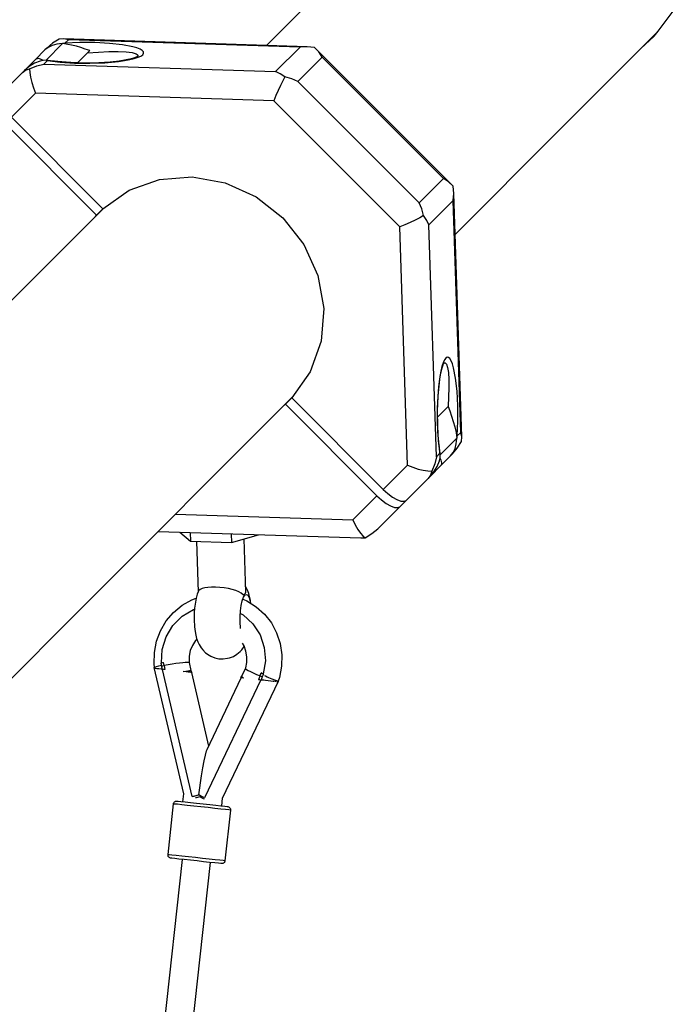
# Model space of a CAD drawing. Units: millimetres. Extents: x -3442 to 8826, y -6316 to 11574.
# Drawn here: x 5883 to 6294, y 6188 to 6806 of the extents above; entities that cross this region are included whole.
import ezdxf

# ---------------------------------------------------------------- set-up
doc = ezdxf.new("R2010")
doc.units = ezdxf.units.MM
doc.layers.add('PV-1269B9', color=7, linetype='Continuous')

# ---------------------------------------------------------------- blocks, each defined once
blk = doc.blocks.new('*U1')
at = {"layer": 'PV-1269B9'}
for p, q in [((-128195.54, -13735.96), (-128260.05, -13800.47)), ((-128014.05, -13791.46), (-128003.37, -13777.24)), ((-128077.04, -13854.45), (-128014.05, -13791.46)), ((-128025, -13802.41), (-128016.71, -13794.64)), ((-128016.71, -13794.64), (-128014.05, -13791.46)), ((-128396.96, -13801.71), (-128399.02, -13803.35)), ((-128397.82, -13802.15), (-128399.02, -13803.35)), ((-128398.32, -13809.72), (-128387.95, -13799.36)), ((-128394.24, -13799.08), (-128397.82, -13802.15)), ((-128394.39, -13800.46), (-128396.96, -13801.71)), ((-128391.46, -13799.69), (-128394.39, -13800.46)), ((-128390.05, -13796.53), (-128394.24, -13799.08)), ((-128389.77, -13799.47), (-128391.46, -13799.69)), ((-128387.17, -13796.35), (-128390.05, -13796.53)), ((-128387.95, -13799.36), (-128389.77, -13799.47)), ((-128387.92, -13799.36), (-128387.95, -13799.36)), ((-128387.88, -13799.35), (-128387.92, -13799.36)), ((-128387.84, -13799.35), (-128387.88, -13799.35)), ((-128387.15, -13799.21), (-128387.84, -13799.35)), ((-128379.25, -13801.05), (-128387.84, -13799.35)), ((-128384.31, -13796.92), (-128387.17, -13796.35)), ((-128234.4, -13801.3), (-128387.17, -13796.35)), ((-128386.46, -13799.08), (-128387.15, -13799.21)), ((-128386.46, -13799.08), (-128384.31, -13796.92)), ((-128377.16, -13798.66), (-128386.46, -13799.08)), ((-128238.9, -13801.64), (-128384.31, -13796.92)), ((-128376.45, -13801.89), (-128379.25, -13801.05)), ((-128367.6, -13798.71), (-128377.16, -13798.66)), ((-128373.67, -13802.8), (-128376.45, -13801.89)), ((-128358.42, -13799.2), (-128367.6, -13798.71)), ((-128350.29, -13800.11), (-128358.42, -13799.2)), ((-128343.76, -13801.37), (-128350.29, -13800.11)), ((-128341.25, -13802.1), (-128343.76, -13801.37)), ((-128339.3, -13802.89), (-128341.25, -13802.1)), ((-128254.2, -13816.94), (-128238.9, -13801.64)), ((-128234.4, -13801.3), (-128238.9, -13801.64)), ((-128229.82, -13801.73), (-128234.4, -13801.3)), ((-128227.14, -13804.5), (-128229.82, -13801.73)), ((-128142.84, -13888.71), (-128229.82, -13801.73)), ((-128399.02, -13803.35), (-128405.01, -13809.34)), ((-128372.28, -13805.17), (-128378.49, -13811.38)), ((-128370.87, -13803.76), (-128373.67, -13802.8)), ((-128371.58, -13804.48), (-128372.28, -13805.17)), ((-128372.28, -13805.17), (-128365.42, -13804.64)), ((-128370.87, -13803.76), (-128371.58, -13804.48)), ((-128365.42, -13804.64), (-128358.92, -13804.34)), ((-128358.92, -13804.34), (-128353.05, -13804.3)), ((-128353.05, -13804.3), (-128348.1, -13804.52)), ((-128348.1, -13804.52), (-128344.27, -13804.98)), ((-128342.6, -13808.26), (-128344.87, -13808.93)), ((-128344.27, -13804.98), (-128341.75, -13805.68)), ((-128342.91, -13808.69), (-128340.57, -13807.94)), ((-128341.27, -13807.72), (-128342.73, -13808.3)), ((-128341.75, -13805.68), (-128341.02, -13806.1)), ((-128340.47, -13807.24), (-128341.46, -13807.8)), ((-128341.02, -13806.1), (-128340.65, -13806.56)), ((-128340.6, -13807.19), (-128340.99, -13807.53)), ((-128340.65, -13807.07), (-128340.95, -13807.5)), ((-128340.65, -13806.56), (-128340.65, -13807.07)), ((-128340.57, -13807.94), (-128338.81, -13807.14)), ((-128337.94, -13803.72), (-128339.3, -13802.89)), ((-128338.81, -13807.14), (-128337.64, -13806.3)), ((-128337.21, -13804.58), (-128337.94, -13803.72)), ((-128337.64, -13806.3), (-128337.11, -13805.44)), ((-128337.11, -13805.44), (-128337.21, -13804.58)), ((-128240.32, -13823.05), (-128225.02, -13807.76)), ((-128225.02, -13807.76), (-128227.14, -13804.5)), ((-128148.87, -13883.91), (-128225.02, -13807.76)), ((-128405.01, -13809.34), (-128411.85, -13816.18)), ((-128408.96, -13813.7), (-128411.85, -13816.18)), ((-128405.6, -13811.67), (-128408.96, -13813.7)), ((-128408.59, -13815.08), (-128404.08, -13813.26)), ((-128402.09, -13810.31), (-128405.6, -13811.67)), ((-128404.54, -13809), (-128405.01, -13809.34)), ((-128403.94, -13808.81), (-128404.54, -13809)), ((-128404.08, -13813.26), (-128399.6, -13812.22)), ((-128403.26, -13808.78), (-128403.94, -13808.81)), ((-128402.5, -13808.9), (-128403.26, -13808.78)), ((-128401.71, -13809.18), (-128402.5, -13808.9)), ((-128400.21, -13809.9), (-128402.09, -13810.31)), ((-128400.9, -13809.6), (-128401.71, -13809.18)), ((-128400.41, -13809.95), (-128400.9, -13809.6)), ((-128398.32, -13809.72), (-128400.21, -13809.9)), ((-128397.39, -13810), (-128399.6, -13812.22)), ((-128399.6, -13812.22), (-128254.2, -13816.94)), ((-128398.28, -13809.72), (-128398.32, -13809.72)), ((-128398.24, -13809.72), (-128398.28, -13809.72)), ((-128398.2, -13809.71), (-128398.24, -13809.72)), ((-128398.2, -13809.71), (-128397.8, -13809.85)), ((-128395.57, -13810.11), (-128398.2, -13809.71)), ((-128397.8, -13809.85), (-128397.39, -13810)), ((-128390.95, -13810.65), (-128397.8, -13809.85)), ((-128397.39, -13810), (-128389.47, -13810.97)), ((-128393.01, -13810.3), (-128393.11, -13810.4)), ((-128392.99, -13810.41), (-128393.01, -13810.3)), ((-128392.2, -13810.5), (-128393.01, -13810.3)), ((-128382.83, -13811.27), (-128391.41, -13810.61)), ((-128389.47, -13810.97), (-128380.42, -13811.53)), ((-128373.8, -13811.51), (-128382.83, -13811.27)), ((-128380.42, -13811.53), (-128370.87, -13811.65)), ((-128365.25, -13811.34), (-128373.8, -13811.51)), ((-128370.87, -13811.65), (-128361.49, -13811.31)), ((-128357.97, -13810.89), (-128365.25, -13811.34)), ((-128361.49, -13811.31), (-128352.92, -13810.54)), ((-128352.24, -13810.28), (-128357.97, -13810.89)), ((-128352.92, -13810.54), (-128349.14, -13810)), ((-128348.01, -13809.6), (-128352.39, -13810.29)), ((-128349.14, -13810), (-128345.79, -13809.39)), ((-128344.66, -13808.88), (-128348.01, -13809.6)), ((-128345.79, -13809.39), (-128342.91, -13808.69)), ((-128413.12, -13817.45), (-128426.93, -13831.26)), ((-128413.12, -13817.45), (-128411.16, -13816)), ((-128411.85, -13816.18), (-128413.12, -13817.45)), ((-128411.16, -13816), (-128408.59, -13815.08)), ((-128408.59, -13815.08), (-128408.52, -13817.53)), ((-128408.52, -13817.53), (-128408.07, -13820.44)), ((-128408.07, -13820.44), (-128407.28, -13823.66)), ((-128251.32, -13818.22), (-128254.2, -13816.94)), ((-128248.36, -13820.28), (-128251.32, -13818.22)), ((-128248.36, -13820.28), (-128249.72, -13822.68)), ((-128244.05, -13821.42), (-128248.36, -13820.28)), ((-128407.28, -13823.66), (-128406.19, -13827.03)), ((-128251.18, -13825.53), (-128252.66, -13828.68)), ((-128249.72, -13822.68), (-128251.18, -13825.53)), ((-128240.32, -13823.05), (-128244.05, -13821.42)), ((-128164.17, -13899.21), (-128240.32, -13823.05)), ((-128404.84, -13830.38), (-128420.03, -13845.57)), ((-128406.19, -13827.03), (-128404.84, -13830.38)), ((-128255.42, -13835.23), (-128404.84, -13830.38)), ((-128254.1, -13831.96), (-128255.42, -13835.23)), ((-128252.66, -13828.68), (-128254.1, -13831.96)), ((-128176.34, -13914.31), (-128255.42, -13835.23)), ((-128424, -13849.55), (-128366.69, -13906.86)), ((-128420.03, -13845.57), (-128362.71, -13902.88)), ((-128141.58, -13918.99), (-128077.04, -13854.45)), ((-128346.23, -13891.34), (-128327.09, -13884.54)), ((-128327.09, -13884.54), (-128306.53, -13882.93)), ((-128306.53, -13882.93), (-128285.89, -13886.61)), ((-128285.89, -13886.61), (-128266.52, -13895.35)), ((-128148.87, -13883.91), (-128164.17, -13899.21)), ((-128145.62, -13886.03), (-128148.87, -13883.91)), ((-128142.84, -13888.71), (-128145.62, -13886.03)), ((-128362.71, -13902.88), (-128346.23, -13891.34)), ((-128142.41, -13893.29), (-128142.84, -13888.71)), ((-128142.75, -13897.79), (-128142.41, -13893.29)), ((-128137.46, -14046.05), (-128142.41, -13893.29)), ((-128266.52, -13895.35), (-128249.68, -13908.57)), ((-128162.53, -13902.94), (-128164.17, -13899.21)), ((-128158.05, -13913.09), (-128142.75, -13897.79)), ((-128138.04, -14043.2), (-128142.75, -13897.79)), ((-128361.89, -13902.31), (-128497.5, -14037.92)), ((-128367.27, -13907.69), (-128366.69, -13906.86)), ((-128366.69, -13906.86), (-128362.71, -13902.88)), ((-128161.39, -13907.25), (-128162.53, -13902.94)), ((-128249.68, -13908.57), (-128236.46, -13925.41)), ((-128173.08, -13912.99), (-128176.34, -13914.31)), ((-128169.79, -13911.55), (-128173.08, -13912.99)), ((-128166.64, -13910.07), (-128169.79, -13911.55)), ((-128163.8, -13908.61), (-128166.64, -13910.07)), ((-128161.39, -13907.25), (-128163.8, -13908.61)), ((-128159.33, -13910.21), (-128161.39, -13907.25)), ((-128158.05, -13913.09), (-128159.33, -13910.21)), ((-128153.33, -14058.49), (-128158.05, -13913.09)), ((-128171.49, -14063.73), (-128176.34, -13914.31)), ((-128236.46, -13925.41), (-128227.72, -13944.78)), ((-128227.72, -13944.78), (-128224.04, -13965.42)), ((-128224.04, -13965.42), (-128225.65, -13985.98)), ((-128225.65, -13985.98), (-128232.45, -14005.12)), ((-128149.08, -13999.54), (-128149.84, -14001.88)), ((-128148.28, -13997.78), (-128149.08, -13999.54)), ((-128148.78, -14000.12), (-128148.32, -13999.45)), ((-128148.64, -13999.92), (-128148.25, -13999.65)), ((-128147.44, -13996.62), (-128148.28, -13997.78)), ((-128148.25, -13999.65), (-128147.78, -13999.6)), ((-128147.78, -13999.6), (-128147.35, -13999.88)), ((-128146.58, -13996.09), (-128147.44, -13996.62)), ((-128145.72, -13996.18), (-128146.58, -13996.09)), ((-128144.87, -13996.92), (-128145.72, -13996.18)), ((-128144.04, -13998.27), (-128144.87, -13996.92)), ((-128143.25, -14000.21), (-128144.04, -13998.27)), ((-128232.45, -14005.12), (-128244, -14021.6)), ((-128151.22, -14009.79), (-128150.53, -14005.9)), ((-128150.53, -14004.75), (-128151.14, -14008.11)), ((-128149.84, -14001.88), (-128150.53, -14004.75)), ((-128150.53, -14005.9), (-128149.8, -14002.8)), ((-128149.85, -14003.03), (-128149.17, -14000.94)), ((-128149.22, -14001.1), (-128148.64, -13999.83)), ((-128147.35, -13999.88), (-128146.95, -14000.46)), ((-128146.95, -14000.46), (-128146.27, -14002.53)), ((-128146.27, -14002.53), (-128145.78, -14005.73)), ((-128145.78, -14005.73), (-128145.5, -14009.95)), ((-128142.52, -14002.72), (-128143.25, -14000.21)), ((-128141.25, -14009.24), (-128142.52, -14002.72)), ((-128151.68, -14011.88), (-128152.45, -14020.43)), ((-128151.81, -14014.53), (-128151.19, -14009.57)), ((-128151.14, -14008.11), (-128151.68, -14011.88)), ((-128145.5, -14009.95), (-128145.43, -14015.02)), ((-128140.35, -14017.36), (-128141.25, -14009.24)), ((-128152.31, -14020.76), (-128151.81, -14014.53)), ((-128145.43, -14015.02), (-128145.95, -14026.9)), ((-128139.85, -14026.52), (-128140.35, -14017.36)), ((-128379, -14156.42), (-128243.55, -14020.96)), ((-128244, -14021.6), (-128247.97, -14025.58)), ((-128244, -14021.6), (-128186.68, -14078.92)), ((-128152.45, -14020.43), (-128152.79, -14029.81)), ((-128152.6, -14028.01), (-128152.31, -14020.76)), ((-128247.97, -14025.58), (-128248.61, -14026.03)), ((-128247.97, -14025.58), (-128190.66, -14082.89)), ((-128152.79, -14029.81), (-128152.68, -14039.35)), ((-128145.95, -14026.9), (-128152.62, -14033.56)), ((-128152.62, -14035.82), (-128152.6, -14028.01)), ((-128145.95, -14026.9), (-128144.99, -14029.62)), ((-128144.99, -14029.62), (-128143.83, -14032.98)), ((-128139.81, -14036.08), (-128139.85, -14026.52)), ((-128152.36, -14042.89), (-128152.62, -14035.82)), ((-128143.83, -14032.98), (-128142.75, -14036.35)), ((-128142.75, -14036.35), (-128141.77, -14039.78)), ((-128140.21, -14045.38), (-128139.81, -14036.08)), ((-128152.68, -14039.35), (-128152.12, -14048.4)), ((-128151.88, -14049.11), (-128152.36, -14042.89)), ((-128141.77, -14039.78), (-128140.99, -14043.24)), ((-128152.12, -14048.4), (-128151.15, -14056.31)), ((-128151.32, -14053.77), (-128151.88, -14049.11)), ((-128140.5, -14046.88), (-128150.86, -14057.24)), ((-128140.99, -14043.24), (-128140.5, -14046.79)), ((-128140.84, -14050.38), (-128140.61, -14048.69)), ((-128140.61, -14048.69), (-128140.5, -14046.88)), ((-128140.5, -14046.79), (-128140.35, -14046.09)), ((-128140.5, -14046.82), (-128140.5, -14046.79)), ((-128140.5, -14046.85), (-128140.5, -14046.82)), ((-128140.5, -14046.88), (-128140.5, -14046.85)), ((-128140.35, -14046.09), (-128140.21, -14045.38)), ((-128138.04, -14043.2), (-128140.21, -14045.38)), ((-128140.2, -14053.13), (-128137.64, -14048.94)), ((-128137.46, -14046.05), (-128138.04, -14043.2)), ((-128137.64, -14048.94), (-128137.46, -14046.05)), ((-128151.42, -14051.97), (-128151.65, -14051.05)), ((-128151.42, -14051.97), (-128151.54, -14051.94)), ((-128151.53, -14052.07), (-128151.42, -14051.97)), ((-128150.86, -14057.15), (-128151.32, -14053.77)), ((-128143.26, -14056.71), (-128140.2, -14053.13)), ((-128142.86, -14055.89), (-128141.6, -14053.31)), ((-128141.6, -14053.31), (-128140.84, -14050.38)), ((-128153.33, -14058.49), (-128154.37, -14062.97)), ((-128151.15, -14056.31), (-128153.33, -14058.49)), ((-128152.81, -14064.52), (-128151.46, -14061.01)), ((-128151.46, -14061.01), (-128151.05, -14059.13)), ((-128151.15, -14056.31), (-128151, -14056.74)), ((-128150.74, -14059.83), (-128151.09, -14059.33)), ((-128151.05, -14059.13), (-128150.86, -14057.24)), ((-128151, -14056.74), (-128150.86, -14057.15)), ((-128150.86, -14057.18), (-128150.86, -14057.15)), ((-128150.86, -14057.21), (-128150.86, -14057.18)), ((-128150.86, -14057.24), (-128150.86, -14057.21)), ((-128150.33, -14060.63), (-128150.74, -14059.83)), ((-128150.48, -14063.93), (-128144.5, -14057.95)), ((-128150.05, -14061.42), (-128150.33, -14060.63)), ((-128149.92, -14062.18), (-128150.05, -14061.42)), ((-128144.5, -14057.95), (-128142.86, -14055.89)), ((-128144.5, -14057.95), (-128143.26, -14056.71)), ((-128186.68, -14078.92), (-128171.49, -14063.73)), ((-128171.49, -14063.73), (-128168.14, -14065.07)), ((-128168.14, -14065.07), (-128164.77, -14066.17)), ((-128164.77, -14066.17), (-128161.55, -14066.96)), ((-128161.55, -14066.96), (-128158.64, -14067.4)), ((-128158.64, -14067.4), (-128156.19, -14067.48)), ((-128157.33, -14070.77), (-128150.48, -14063.93)), ((-128156.19, -14067.48), (-128157.11, -14070.04)), ((-128154.37, -14062.97), (-128156.19, -14067.48)), ((-128154.85, -14067.88), (-128152.81, -14064.52)), ((-128150.48, -14063.93), (-128150.15, -14063.46)), ((-128150.15, -14063.46), (-128149.96, -14062.87)), ((-128149.96, -14062.87), (-128149.92, -14062.18)), ((-128172.38, -14085.82), (-128158.56, -14072.01)), ((-128157.11, -14070.04), (-128158.56, -14072.01)), ((-128158.56, -14072.01), (-128157.33, -14070.77)), ((-128157.33, -14070.77), (-128154.85, -14067.88)), ((-128186.68, -14078.92), (-128183.81, -14081.54)), ((-128190.66, -14082.89), (-128205.85, -14098.08)), ((-128190.66, -14082.89), (-128187.79, -14085.51)), ((-128187.79, -14085.51), (-128184.86, -14087.7)), ((-128183.81, -14081.54), (-128180.88, -14083.72)), ((-128180.88, -14083.72), (-128178.1, -14085.33)), ((-128178.1, -14085.33), (-128175.65, -14086.25)), ((-128176.35, -14089.8), (-128172.38, -14085.82)), ((-128175.65, -14086.25), (-128173.69, -14086.42)), ((-128173.69, -14086.42), (-128172.38, -14085.82)), ((-128190.17, -14103.61), (-128176.35, -14089.8)), ((-128184.86, -14087.7), (-128182.07, -14089.31)), ((-128182.07, -14089.31), (-128179.62, -14090.23)), ((-128179.62, -14090.23), (-128177.67, -14090.39)), ((-128177.67, -14090.39), (-128176.35, -14089.8)), ((-128317.06, -14094.47), (-128205.85, -14098.08)), ((-128205.85, -14098.08), (-128204.32, -14101.25)), ((-128204.32, -14101.25), (-128202.68, -14104.08)), ((-128202.68, -14104.08), (-128201.02, -14106.42)), ((-128193.75, -14106.68), (-128190.17, -14103.61)), ((-128327.88, -14105.3), (-128200.82, -14109.42)), ((-128314.25, -14105.74), (-128307.68, -14111.31)), ((-128307.85, -14105.95), (-128307.68, -14111.31)), ((-128282.13, -14106.78), (-128281.95, -14112.15)), ((-128281.95, -14112.15), (-128265, -14107.34)), ((-128272.92, -14143.46), (-128274.01, -14109.89)), ((-128201.02, -14106.42), (-128199.41, -14108.17)), ((-128200.82, -14109.42), (-128197.94, -14109.23)), ((-128199.41, -14108.17), (-128197.94, -14109.23)), ((-128197.94, -14109.23), (-128193.75, -14106.68)), ((-128307.68, -14111.31), (-128281.95, -14112.15)), ((-128303.97, -14111.43), (-128302.93, -14143.43)), ((-128301.6, -14141.63), (-128302.42, -14142.33)), ((-128300.37, -14141.08), (-128301.6, -14141.63)), ((-128298.74, -14140.68), (-128300.37, -14141.08)), ((-128296.74, -14140.42), (-128298.74, -14140.68)), ((-128294.41, -14140.3), (-128296.74, -14140.42)), ((-128291.86, -14140.31), (-128294.41, -14140.3)), ((-128289.17, -14140.47), (-128291.86, -14140.31)), ((-128286.46, -14140.75), (-128289.17, -14140.47)), ((-128283.84, -14141.16), (-128286.46, -14140.75)), ((-128281.41, -14141.69), (-128283.84, -14141.16)), ((-128279.23, -14142.36), (-128281.41, -14141.69)), ((-128272.62, -14140.44), (-128273.04, -14139.78)), ((-128271.88, -14142.16), (-128272.62, -14140.44)), ((-128306.75, -14148.17), (-128304.05, -14147.22)), ((-128304.02, -14147.06), (-128304.54, -14149.74)), ((-128303.4, -14144.75), (-128304.02, -14147.06)), ((-128302.84, -14143.19), (-128303.4, -14144.75)), ((-128302.42, -14142.33), (-128302.84, -14143.19)), ((-128277.35, -14143.14), (-128279.23, -14142.36)), ((-128275.8, -14144.06), (-128277.35, -14143.14)), ((-128274.59, -14145.12), (-128275.8, -14144.06)), ((-128275.15, -14148.81), (-128274.36, -14146.62)), ((-128274.8, -14147.84), (-128272.67, -14148.68)), ((-128274.59, -14145.12), (-128273.71, -14144.58)), ((-128274.36, -14146.62), (-128273.48, -14145.27)), ((-128273.71, -14144.58), (-128273.15, -14144.02)), ((-128273.48, -14145.27), (-128272.57, -14144.83)), ((-128273.15, -14144.02), (-128272.92, -14143.46)), ((-128272.57, -14144.83), (-128271.7, -14145.36)), ((-128271.08, -14144.28), (-128271.88, -14142.16)), ((-128271.7, -14145.36), (-128270.91, -14146.8)), ((-128270.53, -14146.28), (-128271.08, -14144.28)), ((-128270.91, -14146.8), (-128270.27, -14149.05)), ((-128270.08, -14148.71), (-128270.53, -14146.28)), ((-128318.26, -14156.09), (-128312.84, -14151.61)), ((-128312.84, -14151.61), (-128306.75, -14148.17)), ((-128305.7, -14154.3), (-128305.12, -14154.13)), ((-128305.06, -14153.47), (-128305.28, -14156.13)), ((-128304.73, -14150.97), (-128305.06, -14153.47)), ((-128304.54, -14149.74), (-128304.73, -14150.97)), ((-128276.25, -14155.04), (-128275.8, -14151.68)), ((-128275.8, -14151.68), (-128275.15, -14148.81)), ((-128272.67, -14148.68), (-128272.37, -14148.86)), ((-128272.37, -14148.86), (-128266.44, -14152.53)), ((-128270.27, -14149.05), (-128270.08, -14150.27)), ((-128269.89, -14150.39), (-128270.08, -14148.71)), ((-128266.44, -14152.53), (-128261.23, -14157.2)), ((-128426.1, -14203.52), (-128379, -14156.42)), ((-128322.84, -14161.46), (-128318.26, -14156.09)), ((-128318.68, -14164.29), (-128312.8, -14158.46)), ((-128312.8, -14158.46), (-128305.7, -14154.3)), ((-128305.28, -14156.13), (-128305.39, -14158.85)), ((-128305.39, -14158.85), (-128305.36, -14161.53)), ((-128276.5, -14162.28), (-128276.49, -14158.65)), ((-128276.49, -14158.65), (-128276.25, -14155.04)), ((-128276.36, -14156.7), (-128274.55, -14157.67)), ((-128274.55, -14157.67), (-128268.51, -14163.25)), ((-128261.23, -14157.2), (-128256.9, -14162.73)), ((-128326.45, -14167.56), (-128322.84, -14161.46)), ((-128322.97, -14171.42), (-128318.68, -14164.29)), ((-128305.36, -14161.53), (-128305.22, -14164.09)), ((-128305.22, -14164.09), (-128305.12, -14165.23)), ((-128305.12, -14165.23), (-128304.8, -14168.01)), ((-128276.27, -14165.67), (-128276.5, -14162.28)), ((-128276.2, -14166.12), (-128276.27, -14165.67)), ((-128268.51, -14163.25), (-128264.02, -14170.2)), ((-128256.9, -14162.73), (-128253.57, -14168.96)), ((-128328.98, -14174.21), (-128326.45, -14167.56)), ((-128325.42, -14179.41), (-128322.97, -14171.42)), ((-128304.8, -14168.01), (-128304.36, -14170.44)), ((-128304.36, -14170.44), (-128303.8, -14172.44)), ((-128303.8, -14172.44), (-128303.01, -14174.55)), ((-128264.02, -14170.2), (-128261.35, -14178.09)), ((-128253.57, -14168.96), (-128251.35, -14175.69)), ((-128330.34, -14181.19), (-128328.98, -14174.21)), ((-128306.48, -14176.79), (-128307.79, -14180.08)), ((-128304.61, -14173.8), (-128306.48, -14176.79)), ((-128303.67, -14172.78), (-128304.61, -14173.8)), ((-128303.01, -14174.55), (-128302.26, -14176.28)), ((-128302.26, -14176.28), (-128300.92, -14178.37)), ((-128300.92, -14178.37), (-128300, -14179.6)), ((-128275.5, -14179.51), (-128274.01, -14177.48)), ((-128274.02, -14177.11), (-128275.04, -14175.35)), ((-128272.83, -14180.43), (-128274.02, -14177.11)), ((-128274.01, -14177.48), (-128273.93, -14177.35)), ((-128261.35, -14178.09), (-128260.67, -14186.42)), ((-128251.35, -14175.69), (-128250.3, -14182.72)), ((-128330.5, -14188.31), (-128330.34, -14181.19)), ((-128325.86, -14187.76), (-128325.42, -14179.41)), ((-128308.49, -14183.56), (-128308.55, -14187.1)), ((-128307.79, -14180.08), (-128308.49, -14183.56)), ((-128300, -14179.6), (-128298.17, -14181.49)), ((-128298.17, -14181.49), (-128296.01, -14182.99)), ((-128296.01, -14182.99), (-128294.87, -14183.55)), ((-128294.87, -14183.55), (-128292.41, -14184.63)), ((-128292.41, -14184.63), (-128289.79, -14185.23)), ((-128287.1, -14185.31), (-128284.45, -14184.89)), ((-128284.45, -14184.89), (-128283.24, -14184.58)), ((-128283.24, -14184.58), (-128280.74, -14183.67)), ((-128280.74, -14183.67), (-128278.47, -14182.3)), ((-128278.47, -14182.3), (-128276.51, -14180.52)), ((-128276.51, -14180.52), (-128275.5, -14179.51)), ((-128272.25, -14183.93), (-128272.83, -14180.43)), ((-128272.32, -14187.47), (-128272.25, -14183.93)), ((-128250.3, -14182.72), (-128250.46, -14189.84)), ((-128330.27, -14190.69), (-128330.5, -14188.31)), ((-128330.35, -14190.74), (-128329.98, -14190.47)), ((-128311.89, -14269.94), (-128330.35, -14190.74)), ((-128329.98, -14190.47), (-128329.04, -14190.09)), ((-128329.04, -14190.09), (-128327.59, -14189.61)), ((-128327.59, -14189.61), (-128326.83, -14189.39)), ((-128326.71, -14189.36), (-128325.81, -14189.1)), ((-128326.11, -14187.83), (-128325.6, -14187.69)), ((-128325.67, -14189.74), (-128326.11, -14187.83)), ((-128325.67, -14189.74), (-128324.96, -14189.6)), ((-128325.57, -14190.42), (-128325.67, -14189.74)), ((-128325.6, -14187.69), (-128325.09, -14187.56)), ((-128325.46, -14191.11), (-128325.57, -14190.42)), ((-128325.34, -14191.79), (-128325.46, -14191.11)), ((-128325.09, -14187.56), (-128324.57, -14187.43)), ((-128324.96, -14189.6), (-128324.24, -14189.45)), ((-128324.42, -14188.45), (-128324.57, -14187.43)), ((-128324.24, -14189.45), (-128324.42, -14188.45)), ((-128321.75, -14188.99), (-128324.24, -14189.45)), ((-128324.24, -14189.45), (-128324.01, -14190.71)), ((-128324.01, -14190.71), (-128323.75, -14191.96)), ((-128319.24, -14188.57), (-128321.75, -14188.99)), ((-128316.81, -14188.19), (-128319.24, -14188.57)), ((-128314.55, -14187.88), (-128316.81, -14188.19)), ((-128312.56, -14187.65), (-128314.55, -14187.88)), ((-128310.9, -14187.49), (-128312.56, -14187.65)), ((-128309.64, -14187.43), (-128310.9, -14187.49)), ((-128308.83, -14187.44), (-128309.64, -14187.43)), ((-128308.51, -14187.55), (-128308.83, -14187.44)), ((-128308.55, -14187.1), (-128308.51, -14187.55)), ((-128308.51, -14187.55), (-128307.34, -14192.63)), ((-128289.79, -14185.23), (-128287.1, -14185.31)), ((-128273.15, -14191.38), (-128273.01, -14190.95)), ((-128273.01, -14190.95), (-128272.32, -14187.47)), ((-128260.67, -14186.42), (-128262.02, -14194.67)), ((-128250.46, -14189.84), (-128251.83, -14196.83)), ((-128330.07, -14191.28), (-128330.13, -14191.27)), ((-128329.85, -14191.3), (-128330.07, -14191.28)), ((-128329.55, -14191.34), (-128329.7, -14191.32)), ((-128328.7, -14191.43), (-128329.55, -14191.34)), ((-128327.54, -14191.55), (-128328.7, -14191.43)), ((-128326.15, -14191.7), (-128327.54, -14191.55)), ((-128325.34, -14191.79), (-128326.15, -14191.7)), ((-128324.53, -14191.88), (-128325.34, -14191.79)), ((-128306.61, -14271.6), (-128325.18, -14191.81)), ((-128323.75, -14191.96), (-128324.53, -14191.88)), ((-128312.26, -14193.21), (-128310.67, -14192.87)), ((-128310.46, -14193.4), (-128312.26, -14193.21)), ((-128310.67, -14192.87), (-128309.34, -14192.64)), ((-128309.01, -14193.56), (-128310.46, -14193.4)), ((-128309.34, -14192.64), (-128308.33, -14192.52)), ((-128307.86, -14193.68), (-128309.01, -14193.56)), ((-128308.33, -14192.52), (-128307.65, -14192.52)), ((-128307.13, -14193.76), (-128307.86, -14193.68)), ((-128307.65, -14192.52), (-128307.34, -14192.63)), ((-128307.34, -14192.63), (-128306.85, -14193.79)), ((-128306.85, -14193.79), (-128307.13, -14193.76)), ((-128307.06, -14193.77), (-128296.3, -14240.03)), ((-128297.26, -14242.03), (-128275.9, -14197.14)), ((-128276.11, -14197.12), (-128275.38, -14196.09)), ((-128275.94, -14197.14), (-128276.11, -14197.12)), ((-128275.36, -14197.2), (-128275.94, -14197.14)), ((-128275.38, -14196.09), (-128273.15, -14191.38)), ((-128275.38, -14196.32), (-128275.38, -14196.09)), ((-128275.05, -14196.73), (-128275.38, -14196.32)), ((-128274.39, -14197.31), (-128275.36, -14197.2)), ((-128274.39, -14197.31), (-128275.05, -14196.73)), ((-128273.15, -14191.38), (-128273.03, -14191.59)), ((-128273.03, -14191.59), (-128272.44, -14191.99)), ((-128272.44, -14191.99), (-128271.42, -14192.55)), ((-128271.42, -14192.55), (-128270.01, -14193.26)), ((-128270.01, -14193.26), (-128268.25, -14194.09)), ((-128268.25, -14194.09), (-128266.22, -14195)), ((-128266.22, -14195), (-128264, -14195.98)), ((-128264.5, -14197.15), (-128265.03, -14198.32)), ((-128264, -14195.98), (-128264.5, -14197.15)), ((-128264, -14195.98), (-128263.62, -14195.03)), ((-128263.32, -14196.27), (-128264, -14195.98)), ((-128263.62, -14195.03), (-128263.25, -14194.07)), ((-128262.64, -14196.56), (-128263.32, -14196.27)), ((-128263.25, -14194.07), (-128262.65, -14194.37)), ((-128262.77, -14194.31), (-128263.25, -14194.07)), ((-128262.88, -14197.21), (-128263.13, -14197.86)), ((-128262.64, -14196.56), (-128262.88, -14197.21)), ((-128262.28, -14194.55), (-128262.77, -14194.31)), ((-128262.65, -14194.37), (-128262.02, -14194.67)), ((-128261.79, -14194.79), (-128262.64, -14196.56)), ((-128261.79, -14194.79), (-128262.28, -14194.55)), ((-128262.02, -14194.67), (-128261.79, -14194.79)), ((-128260.54, -14196.13), (-128261.08, -14195.87)), ((-128259.44, -14196.64), (-128260.54, -14196.13)), ((-128258.44, -14197.1), (-128259.3, -14196.7)), ((-128256.49, -14197.94), (-128258.44, -14197.1)), ((-128251.83, -14196.83), (-128252.59, -14199.17)), ((-128263.55, -14198.48), (-128298.76, -14272.45)), ((-128287.48, -14272.59), (-128252.5, -14199.17)), ((-128264.23, -14198.41), (-128265.03, -14198.32)), ((-128263.39, -14198.5), (-128264.23, -14198.41)), ((-128263.13, -14197.86), (-128263.39, -14198.5)), ((-128262.37, -14198.61), (-128263.39, -14198.5)), ((-128261.78, -14198.67), (-128262.37, -14198.61)), ((-128260.55, -14198.81), (-128261.71, -14198.68)), ((-128258.81, -14198.99), (-128260.55, -14198.81)), ((-128257.15, -14199.17), (-128258.81, -14198.99)), ((-128255.7, -14199.33), (-128257.15, -14199.17)), ((-128254.82, -14198.61), (-128256.49, -14197.94)), ((-128255.34, -14199.37), (-128255.7, -14199.33)), ((-128254.47, -14199.46), (-128254.99, -14199.41)), ((-128253.54, -14199.06), (-128254.82, -14198.61)), ((-128254.08, -14199.51), (-128254.47, -14199.46)), ((-128253.55, -14199.56), (-128253.67, -14199.55)), ((-128253.18, -14199.6), (-128253.55, -14199.56)), ((-128252.75, -14199.24), (-128253.54, -14199.06)), ((-128252.74, -14199.65), (-128252.88, -14199.64)), ((-128252.5, -14199.17), (-128252.75, -14199.24)), ((-128252.65, -14199.37), (-128252.74, -14199.65)), ((-128252.5, -14199.17), (-128252.56, -14199.1)), ((-128299.13, -14249.12), (-128298.33, -14245.56)), ((-128298.33, -14245.56), (-128297.6, -14242.95)), ((-128297.6, -14242.95), (-128297.26, -14242.03)), ((-128299.97, -14253.54), (-128299.13, -14249.12)), ((-128302.48, -14270.58), (-128300.82, -14258.69)), ((-128300.82, -14258.69), (-128299.97, -14253.54)), ((-128312.42, -14274.83), (-128311.89, -14269.94)), ((-128305.15, -14271.25), (-128306.61, -14271.6)), ((-128306.61, -14271.6), (-128305.27, -14271.25)), ((-128305.27, -14271.25), (-128303.88, -14270.91)), ((-128303.69, -14270.92), (-128305.15, -14271.25)), ((-128303.88, -14270.91), (-128302.48, -14270.58)), ((-128302.38, -14270.64), (-128303.69, -14270.92)), ((-128301.29, -14271.2), (-128302.48, -14270.58)), ((-128300.04, -14271.82), (-128301.29, -14271.2)), ((-128321.76, -14308.02), (-128318.32, -14276.2)), ((-128318.32, -14276.2), (-128318.24, -14275.84)), ((-128317.65, -14276.28), (-128318.32, -14276.2)), ((-128318.24, -14275.84), (-128318.1, -14275.5)), ((-128318.1, -14275.5), (-128317.9, -14275.19)), ((-128317.9, -14275.19), (-128317.65, -14274.92)), ((-128317.65, -14274.92), (-128317.35, -14274.7)), ((-128315.9, -14276.47), (-128317.65, -14276.28)), ((-128317.35, -14274.7), (-128317.01, -14274.54)), ((-128317.01, -14274.54), (-128316.66, -14274.45)), ((-128316.66, -14274.45), (-128316.29, -14274.42)), ((-128316.29, -14274.42), (-128316.11, -14274.43)), ((-128316.11, -14274.43), (-128315.43, -14274.5)), ((-128313.17, -14276.76), (-128315.9, -14276.47)), ((-128315.43, -14274.5), (-128313.7, -14274.69)), ((-128313.7, -14274.69), (-128311.06, -14274.98)), ((-128309.65, -14277.14), (-128313.17, -14276.76)), ((-128311.06, -14274.98), (-128307.68, -14275.34)), ((-128305.54, -14277.59), (-128309.65, -14277.14)), ((-128307.68, -14275.34), (-128303.79, -14275.76)), ((-128301.12, -14278.07), (-128305.54, -14277.59)), ((-128304.07, -14272.31), (-128304.59, -14272.44)), ((-128301.8, -14271.76), (-128304.07, -14272.31)), ((-128303.79, -14275.76), (-128299.66, -14276.21)), ((-128301.69, -14271.74), (-128301.8, -14271.76)), ((-128301.69, -14271.74), (-128301.62, -14271.78)), ((-128301.62, -14271.78), (-128299.65, -14272.79)), ((-128298.76, -14272.45), (-128300.04, -14271.82)), ((-128299.66, -14276.21), (-128295.56, -14276.65)), ((-128299.65, -14272.79), (-128299.14, -14273.03)), ((-128295.56, -14276.65), (-128291.78, -14277.06)), ((-128291.78, -14277.06), (-128288.58, -14277.41)), ((-128288.58, -14277.41), (-128286.17, -14277.67)), ((-128288, -14277.47), (-128287.48, -14272.59)), ((-128286.17, -14277.67), (-128284.71, -14277.83)), ((-128296.65, -14278.55), (-128301.12, -14278.07)), ((-128292.42, -14279.01), (-128296.65, -14278.55)), ((-128288.69, -14279.41), (-128292.42, -14279.01)), ((-128285.7, -14279.73), (-128288.69, -14279.41)), ((-128282.63, -14280.07), (-128286.07, -14311.88)), ((-128283.63, -14279.96), (-128285.7, -14279.73)), ((-128284.71, -14277.83), (-128284.32, -14277.87)), ((-128284.32, -14277.87), (-128284.14, -14277.9)), ((-128284.14, -14277.9), (-128283.79, -14278.01)), ((-128283.79, -14278.01), (-128283.46, -14278.18)), ((-128282.63, -14280.07), (-128283.63, -14279.96)), ((-128283.46, -14278.18), (-128283.17, -14278.4)), ((-128283.17, -14278.4), (-128282.92, -14278.68)), ((-128282.92, -14278.68), (-128282.73, -14279)), ((-128282.73, -14279), (-128282.61, -14279.34)), ((-128282.54, -14279.71), (-128282.63, -14280.07)), ((-128282.61, -14279.34), (-128282.54, -14279.71)), ((-128321.09, -14308.09), (-128321.76, -14308.02)), ((-128321.76, -14308.39), (-128321.76, -14308.02)), ((-128321.7, -14308.75), (-128321.76, -14308.39)), ((-128319.34, -14308.28), (-128321.09, -14308.09)), ((-128316.62, -14308.57), (-128319.34, -14308.28)), ((-128313.09, -14308.96), (-128316.62, -14308.57)), ((-128312.98, -14310.98), (-128395.11, -15069.82)), ((-128377.31, -15071.75), (-128295.19, -14312.91)), ((-128321.57, -14309.1), (-128321.7, -14308.75)), ((-128321.38, -14309.41), (-128321.57, -14309.1)), ((-128321.14, -14309.69), (-128321.38, -14309.41)), ((-128320.84, -14309.92), (-128321.14, -14309.69)), ((-128320.52, -14310.09), (-128320.84, -14309.92)), ((-128320.16, -14310.19), (-128320.52, -14310.09)), ((-128319.99, -14310.22), (-128320.16, -14310.19)), ((-128319.3, -14310.3), (-128319.99, -14310.22)), ((-128317.58, -14310.48), (-128319.3, -14310.3)), ((-128314.94, -14310.77), (-128317.58, -14310.48)), ((-128311.56, -14311.13), (-128314.94, -14310.77)), ((-128308.99, -14309.4), (-128313.09, -14308.96)), ((-128307.67, -14311.55), (-128311.56, -14311.13)), ((-128304.56, -14309.88), (-128308.99, -14309.4)), ((-128303.53, -14312), (-128307.67, -14311.55)), ((-128300.09, -14310.36), (-128304.56, -14309.88)), ((-128299.44, -14312.45), (-128303.53, -14312)), ((-128295.86, -14310.82), (-128300.09, -14310.36)), ((-128295.66, -14312.85), (-128299.44, -14312.45)), ((-128292.13, -14311.22), (-128295.86, -14310.82)), ((-128292.45, -14313.2), (-128295.66, -14312.85)), ((-128290.04, -14313.46), (-128292.45, -14313.2)), ((-128289.14, -14311.55), (-128292.13, -14311.22)), ((-128288.59, -14313.62), (-128290.04, -14313.46)), ((-128287.08, -14311.77), (-128289.14, -14311.55)), ((-128288.19, -14313.66), (-128288.59, -14313.62)), ((-128288.01, -14313.67), (-128288.19, -14313.66)), ((-128287.64, -14313.65), (-128288.01, -14313.67)), ((-128287.29, -14313.55), (-128287.64, -14313.65)), ((-128286.95, -14313.39), (-128287.29, -14313.55)), ((-128286.07, -14311.88), (-128287.08, -14311.77)), ((-128286.66, -14313.17), (-128286.95, -14313.39)), ((-128286.4, -14312.9), (-128286.66, -14313.17)), ((-128286.21, -14312.59), (-128286.4, -14312.9)), ((-128286.07, -14312.25), (-128286.21, -14312.59)), ((-128286.07, -14311.88), (-128286.07, -14312.25))]:
    blk.add_line(p, q, dxfattribs=at)

msp = doc.modelspace()

# ---------------------------------------------------------------- block references
at = {"layer": 'PV-1269B9'}
msp.add_blockref('*U1', (134297.45, 20590.33), dxfattribs=at)

doc.saveas('drawing.dxf')
